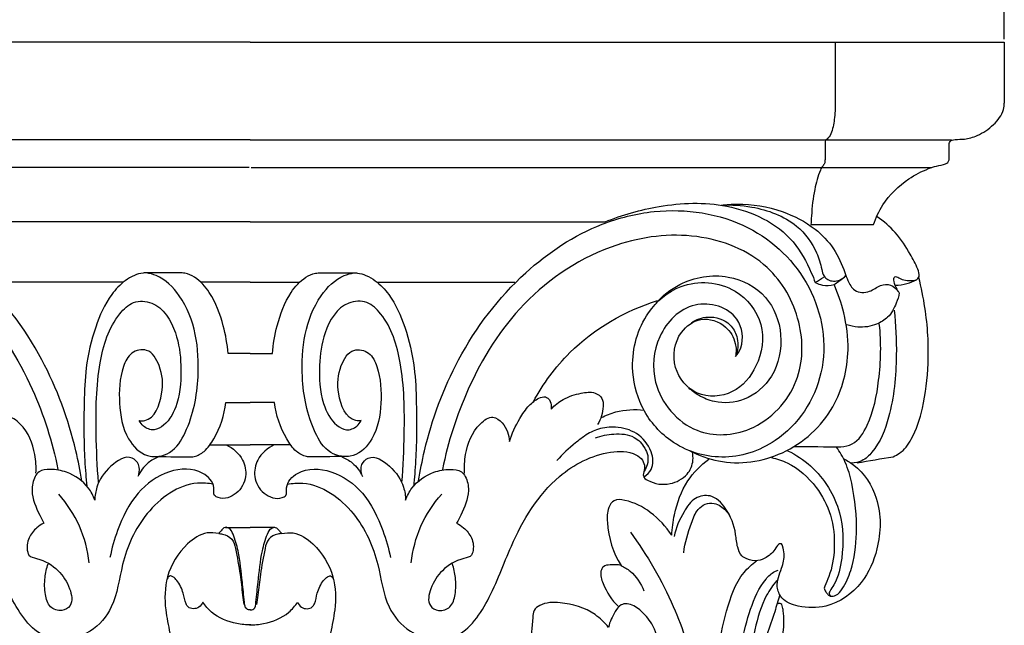
# Model space of a CAD drawing. Units: millimetres. Extents: x 415 to 1715, y 478 to 1778.
# Drawn here: x 1264 to 1428, y 852 to 953 of the extents above; entities that cross this region are included whole.
import ezdxf

# ---------------------------------------------------------------- set-up
doc = ezdxf.new("R2010")
doc.units = ezdxf.units.MM
doc.header["$MEASUREMENT"] = 0
doc.styles.add('Arial', font='arial.ttf')
doc.dimstyles.new('Default', dxfattribs={"dimtxt": 10, "dimasz": 7, "dimexe": 0.5, "dimexo": 0.5, "dimgap": 0.25, "dimtad": 1, "dimtoh": 1, "dimdec": 0, "dimzin": 1, "dimdsep": 46, "dimtxsty": 'Arial', "dimcen": 0.5, "dimazin": 0, "dimtfac": 1, "dimtdec": 4, "dimtix": 1, "dimtmove": 1, "dimatfit": 3, "dimfxl": 1, "dimtolj": 1, "dimtzin": 1, "dimarcsym": 0})

# ---------------------------------------------------------------- blocks, each defined once
blk = doc.blocks.new('*D3')
at = {"color": 0, "lineweight": -2, "transparency": 16777216}
for p, q in [((1177.54, 949.61), (1177.54, 984.61)), ((1184.54, 984.11), (1420.7, 984.11)), ((1427.7, 949.61), (1427.7, 984.61))]:
    blk.add_line(p, q, dxfattribs=at)
at = {"color": 0, "lineweight": 50, "transparency": 16777216}
for points in [[(1184.54, 985.27), (1184.54, 982.94), (1177.54, 984.11)], [(1420.7, 985.27), (1420.7, 982.94), (1427.7, 984.11)]]:
    blk.add_solid(points, dxfattribs=at)
at = {"layer": 'Defpoints', "color": 0, "lineweight": 50, "transparency": 16777216}
for p in [(1427.7, 984.11), (1177.54, 949.11), (1427.7, 949.11)]:
    blk.add_point(p, dxfattribs=at)
at = {"color": 0, "transparency": 16777216, "insert": (1302.62, 991.21), "char_height": 10, "attachment_point": 5, "style": 'Arial'}
blk.add_mtext('\\A1;250', dxfattribs=at)
blk = doc.blocks.new('KL-013.1_188_250')
for points, degree in [([(0, 188.02), (-41.69, 188.02), (-83.39, 188.02), (-125.08, 188.02)], 3), ([(0, 188.02), (41.69, 188.02), (83.39, 188.02), (125.08, 188.02)], 3), ([(97.04, 188.05), (97.04, 184.38), (97.04, 180.71), (97.04, 177.04)], 3), ([(125.08, 188.02), (125.08, 184.66), (125.08, 181.3), (125.08, 177.94)], 3), ([(0, 171.86), (-38.78, 171.86), (-77.55, 171.86), (-116.33, 171.86)], 3), ([(0, 171.86), (38.78, 171.86), (77.55, 171.86), (116.33, 171.86)], 3), ([(95.34, 171.35), (95.34, 170.43), (95.34, 169.51), (95.34, 168.58)], 3), ([(115.95, 168.96), (115.95, 169.71), (115.95, 170.46), (115.95, 171.21)], 3), ([(-0.17, 167.27), (-31.75, 167.27), (-63.34, 167.27), (-94.93, 167.27)], 3), ([(0.17, 167.27), (31.75, 167.27), (63.34, 167.27), (94.93, 167.27)], 3), ([(94.93, 167.27), (100.97, 167.27), (107.02, 167.27), (113.06, 167.27)], 3), ([(0, 158.22), (-19.62, 158.22), (-39.24, 158.22), (-58.86, 158.22)], 3), ([(0, 158.22), (19.62, 158.22), (39.24, 158.22), (58.86, 158.22)], 3), ([(93, 157.78), (96.46, 157.78), (99.93, 157.78), (103.39, 157.78)], 3), ([(-11.71, 149.78), (-13.62, 149.78), (-15.53, 149.78), (-17.44, 149.78)], 3), ([(11.71, 149.78), (13.62, 149.78), (15.53, 149.78), (17.44, 149.78)], 3), ([(93.72, 148.19), (94.19, 148.48), (94.66, 148.78), (95.14, 149.08)], 3), ([(96.84, 147.84), (97.36, 148.2), (97.89, 148.57), (98.41, 148.94)], 3), ([(-21.19, 148.21), (-32.54, 148.21), (-43.89, 148.21)], 2), ([(0, 148.21), (-2.7, 148.21), (-5.4, 148.21), (-8.11, 148.21)], 3), ([(0, 148.21), (2.7, 148.21), (5.4, 148.21), (8.11, 148.21)], 3), ([(21.19, 148.21), (32.54, 148.21), (43.89, 148.21)], 2), ([(0, 136.38), (-1.23, 136.38), (-2.46, 136.38), (-3.68, 136.38)], 3), ([(0, 136.38), (1.23, 136.38), (2.46, 136.38), (3.68, 136.38)], 3), ([(-4.05, 128.29), (-2.7, 128.29), (-1.35, 128.29), (0, 128.29)], 3), ([(4.05, 128.29), (2.7, 128.29), (1.35, 128.29), (0, 128.29)], 3), ([(-6.59, 121.29), (-4.39, 121.28), (-2.2, 121.27), (0, 121.26)], 3), ([(6.59, 121.29), (4.39, 121.28), (2.2, 121.27), (0, 121.26)], 3), ([(90.26, 121), (92.84, 120.98), (95.41, 120.95), (97.98, 120.92)], 3), ([(-16.33, 119.33), (-14.23, 119.31), (-12.13, 119.28), (-10.03, 119.25)], 3), ([(16.33, 119.33), (14.23, 119.31), (12.13, 119.28), (10.03, 119.25)], 3), ([(100.65, 118.28), (102.65, 118.62), (104.64, 118.96), (106.64, 119.3)], 3), ([(-4.08, 107.57), (-2.72, 107.57), (-1.37, 107.57), (-0.01, 107.57)], 3), ([(4.08, 107.57), (2.72, 107.57), (1.37, 107.57), (0.01, 107.57)], 3)]:
    blk.add_open_spline(points, degree=degree)
for points, knots in [([(97.04, 177.04), (97.02, 176.53), (96.89, 175.21), (96.64, 173.51), (96.06, 172.24), (95.63, 171.92), (95.52, 171.85)], [0, 0, 0, 0, 0.911866, 2.398083, 3.096504, 3.332644, 3.332644, 3.332644, 3.332644]), ([(115.95, 171.21), (115.97, 171.34), (116.12, 171.77), (117.19, 171.93), (118.66, 171.9), (120.98, 172.58), (123.31, 174.17), (124.93, 176.2), (125.08, 177.58), (125.08, 177.94)], [0, 0, 0, 0, 0.230276, 0.75075, 1.683102, 3.010072, 4.942777, 6.76355, 7.406403, 7.406403, 7.406403, 7.406403]), ([(95.52, 171.85), (95.49, 171.83), (95.37, 171.7), (95.32, 171.49), (95.34, 171.35)], [0, 0, 0, 0, 0.0679833, 0.3270593, 0.3270593, 0.3270593, 0.3270593]), ([(95.34, 168.58), (95.34, 168.48), (95.33, 168.21), (95.27, 167.82), (94.87, 167.42), (94.21, 166.06), (93.45, 163.27), (93.15, 160.21), (93.02, 158.26), (93, 157.78)], [0, 0, 0, 0, 0.190316, 0.486638, 0.671144, 1.184139, 3.179017, 5.849915, 6.704777, 6.704777, 6.704777, 6.704777]), ([(103.39, 157.78), (103.77, 158.92), (105.14, 161.9), (108.48, 165.07), (111.78, 166.83), (113.88, 167.55), (115, 167.68), (115.9, 168.13), (115.98, 168.66), (115.95, 168.96)], [0, 0, 0, 0, 2.16065, 5.826009, 8.035819, 8.857023, 9.80268, 10.068049, 10.597932, 10.597932, 10.597932, 10.597932]), ([(-27.93, 115.3), (-28.19, 116.96), (-29.56, 123.9), (-34.14, 136.37), (-44.25, 149.73), (-56.22, 157.7), (-69.18, 160.91), (-82.77, 158.99), (-94.08, 148.11), (-96.55, 133.11), (-89.01, 121.7), (-78.37, 118.24), (-69.68, 121.04), (-64.58, 127.2), (-62.74, 135.03), (-64.9, 142.92), (-71.66, 148.77), (-80.43, 148.16), (-85.64, 141.47), (-84.61, 134.43), (-80.41, 129.39), (-73.84, 128.9), (-69.68, 133.96), (-70.55, 139.71), (-74.75, 142.73), (-78.88, 141.38), (-80.61, 138.45), (-80.63, 136.62), (-80.5, 135.9)], [0, 0, 0, 0, 3.030162, 12.720186, 23.638504, 32.651337, 37.962664, 47.468537, 55.914583, 64.529026, 72.641975, 78.210099, 83.545463, 88.025964, 92.002904, 97.65195, 101.806864, 107.199013, 111.388206, 115.550797, 119.020772, 122.4829, 125.839687, 129.37309, 131.687411, 134.244286, 136.139939, 137.453759, 137.453759, 137.453759, 137.453759]), ([(27.93, 115.3), (28.19, 116.96), (29.56, 123.9), (34.14, 136.37), (44.25, 149.73), (56.22, 157.7), (69.18, 160.91), (82.77, 158.99), (94.08, 148.11), (96.55, 133.11), (89.01, 121.7), (78.37, 118.24), (69.68, 121.04), (64.58, 127.2), (62.74, 135.03), (64.9, 142.92), (71.66, 148.77), (80.43, 148.16), (85.64, 141.47), (84.61, 134.43), (80.41, 129.39), (73.84, 128.9), (69.68, 133.96), (70.55, 139.71), (74.75, 142.73), (78.88, 141.38), (80.61, 138.45), (80.63, 136.62), (80.5, 135.9)], [0, 0, 0, 0, 3.030162, 12.720186, 23.638504, 32.651337, 37.962664, 47.468537, 55.914583, 64.529026, 72.641975, 78.210099, 83.545463, 88.025964, 92.002904, 97.65195, 101.806864, 107.199013, 111.388206, 115.550797, 119.020772, 122.4829, 125.839687, 129.37309, 131.687411, 134.244286, 136.139939, 137.453759, 137.453759, 137.453759, 137.453759]), ([(58.86, 158.22), (61.73, 159.42), (68.39, 161.26), (79.49, 161.75), (89.34, 157.17), (92.54, 151.09), (93.52, 148.72), (93.72, 148.19)], [0, 0, 0, 0, 5.584564, 12.318016, 19.815202, 23.390932, 24.424969, 24.424969, 24.424969, 24.424969]), ([(78.14, 161), (79.02, 161.12), (82.42, 161.37), (87.9, 160.4), (93.41, 157.63), (96.93, 153.93), (98.34, 150.76), (99.14, 148.33), (100.17, 146.5), (102.77, 146.4), (104.32, 147.82), (106.3, 147.96), (107.23, 147.06), (107.61, 146.55), (107.66, 146.47)], [0, 0, 0, 0, 1.586675, 6.119336, 9.831981, 12.495976, 15.138444, 15.962195, 17.158254, 18.625886, 19.865975, 20.868529, 21.846415, 22.019051, 22.019051, 22.019051, 22.019051]), ([(78.14, 161), (79.82, 161.1), (84.21, 160.8), (90.36, 158.6), (93.83, 153.98), (94.68, 150.93), (95.03, 149.28), (96.06, 148.35), (97.62, 148.31), (98.5, 149), (98.78, 149.32)], [0, 0, 0, 0, 3.030467, 7.887908, 11.20148, 12.926802, 13.63578, 14.13166, 15.309126, 16.071283, 16.071283, 16.071283, 16.071283]), ([(107.29, 147.07), (107.04, 147.45), (106.85, 148.06), (106.68, 148.78), (106.95, 149.33), (108.18, 148.56), (109.28, 148.42), (110.69, 148.58), (111.08, 149.46), (110.55, 150.94), (109.27, 153.33), (107.22, 156.5), (105.08, 158.33), (103.97, 159.09)], [0, 0, 0, 0, 0.82524, 1.123759, 1.321403, 1.757923, 3.076595, 3.707945, 3.94193, 4.697013, 6.348408, 8.954891, 11.365367, 11.365367, 11.365367, 11.365367]), ([(-80.5, 135.9), (-80.86, 136.34), (-81.99, 138.2), (-81.26, 143.61), (-73.03, 145.88), (-67.11, 139.55), (-66.23, 130.45), (-73.02, 122.35), (-84.16, 123.01), (-91.72, 131.06), (-91.8, 142.1), (-86.09, 152.2), (-73.9, 156.95), (-58.89, 154.97), (-44.76, 145.78), (-36, 131.61), (-32.79, 121.75), (-31.9, 117.19)], [0, 0, 0, 0, 1.017134, 3.869451, 8.267804, 12.97269, 17.529581, 23.842311, 29.095276, 35.753024, 41.586367, 47.852635, 55.499436, 63.497268, 74.419375, 84.566509, 92.930889, 92.930889, 92.930889, 92.930889]), ([(80.5, 135.9), (80.86, 136.34), (81.99, 138.2), (81.26, 143.61), (73.03, 145.88), (67.11, 139.55), (66.23, 130.45), (73.02, 122.35), (84.16, 123.01), (91.72, 131.06), (91.8, 142.1), (86.09, 152.2), (73.9, 156.95), (58.89, 154.97), (44.76, 145.78), (36, 131.61), (32.79, 121.75), (31.9, 117.19)], [0, 0, 0, 0, 1.017134, 3.869451, 8.267804, 12.97269, 17.529581, 23.842311, 29.095276, 35.753024, 41.586367, 47.852635, 55.499436, 63.497268, 74.419375, 84.566509, 92.930889, 92.930889, 92.930889, 92.930889]), ([(-17.44, 149.78), (-17.55, 149.77), (-18.16, 149.72), (-19.33, 149.39), (-21.17, 148.26), (-23.75, 145.58), (-25.91, 140.54), (-27.35, 134.43), (-27.59, 127.75), (-27.62, 121.88), (-27.37, 117.28), (-27.18, 115.1), (-27.12, 114.43)], [0, 0, 0, 0, 0.200111, 1.085493, 2.152326, 4.067401, 7.679782, 11.842923, 15.316617, 19.682529, 22.409307, 23.615923, 23.615923, 23.615923, 23.615923]), ([(-18.4, 125.28), (-18.1, 125.25), (-15.96, 125.21), (-14.28, 129.82), (-14.59, 133.87), (-16.68, 137.45), (-19.98, 136.72), (-21.63, 133.12), (-21.9, 128.17), (-20.99, 122.65), (-17.44, 118.89), (-12.83, 119.6), (-9.68, 124.9), (-7.95, 133.84), (-9.33, 143.94), (-14.45, 149.11), (-16.66, 149.68), (-17.21, 149.77)], [0, 0, 0, 0, 0.545496, 3.69192, 6.511798, 8.473956, 9.95459, 11.520639, 15.199556, 18.852925, 21.348022, 23.581724, 26.098024, 31.78991, 40.069642, 43.111512, 44.110624, 44.110624, 44.110624, 44.110624]), ([(-3.68, 136.38), (-3.79, 137.95), (-4.42, 141.46), (-6.09, 145.96), (-8.62, 148.87), (-10.54, 149.72), (-11.42, 149.78), (-11.71, 149.78)], [0, 0, 0, 0, 2.816188, 6.403125, 8.514869, 9.544022, 10.081745, 10.081745, 10.081745, 10.081745]), ([(3.68, 136.38), (3.79, 137.95), (4.42, 141.46), (6.09, 145.96), (8.62, 148.87), (10.54, 149.72), (11.42, 149.78), (11.71, 149.78)], [0, 0, 0, 0, 2.816188, 6.403125, 8.514869, 9.544022, 10.081745, 10.081745, 10.081745, 10.081745]), ([(18.4, 125.28), (18.1, 125.25), (15.96, 125.21), (14.28, 129.82), (14.59, 133.87), (16.68, 137.45), (19.98, 136.72), (21.63, 133.12), (21.9, 128.17), (20.99, 122.65), (17.44, 118.89), (12.83, 119.6), (9.68, 124.9), (7.95, 133.84), (9.33, 143.94), (14.45, 149.11), (16.66, 149.68), (17.21, 149.77)], [0, 0, 0, 0, 0.545496, 3.69192, 6.511798, 8.473956, 9.95459, 11.520639, 15.199556, 18.852925, 21.348022, 23.581724, 26.098024, 31.78991, 40.069642, 43.111512, 44.110624, 44.110624, 44.110624, 44.110624]), ([(17.44, 149.78), (17.55, 149.77), (18.16, 149.72), (19.33, 149.39), (21.17, 148.26), (23.75, 145.58), (25.91, 140.54), (27.35, 134.43), (27.59, 127.75), (27.62, 121.88), (27.37, 117.28), (27.18, 115.1), (27.12, 114.43)], [0, 0, 0, 0, 0.200111, 1.085493, 2.152326, 4.067401, 7.679782, 11.842923, 15.316617, 19.682529, 22.409307, 23.615923, 23.615923, 23.615923, 23.615923]), ([(67.28, 144.73), (68.4, 145.99), (71.9, 148.81), (79.05, 150), (86.05, 146.36), (88.67, 139.44), (87.27, 132.62), (82.48, 128.36), (77.63, 128.01), (74.55, 129.26), (73.24, 130.23), (72.73, 130.69)], [0, 0, 0, 0, 3.021311, 7.910742, 12.121921, 16.143564, 20.347648, 23.911267, 26.875221, 28.566347, 29.795524, 29.795524, 29.795524, 29.795524]), ([(106.64, 119.3), (107.01, 119.45), (108.28, 120.1), (110.24, 122.82), (111.82, 127.94), (112.7, 135.34), (112.28, 142.66), (111.32, 147.36), (110.9, 149)], [0, 0, 0, 0, 0.715017, 2.52918, 5.80716, 10.295454, 15.874492, 18.923498, 18.923498, 18.923498, 18.923498]), ([(106.99, 147.72), (107.64, 147.73), (108.88, 147.9), (110.02, 148.37), (110.53, 148.64)], [0, 0, 0, 0, 1.174132, 2.207824, 2.207824, 2.207824, 2.207824]), ([(72.94, 120.26), (74.42, 119.49), (79.42, 117.66), (88.96, 119.02), (97.32, 126.59), (99.61, 135.83), (98.72, 142.79), (97.52, 146.33), (96.84, 147.84)], [0, 0, 0, 0, 3.016088, 9.422617, 16.217968, 22.067411, 25.78723, 28.754971, 28.754971, 28.754971, 28.754971]), ([(93.72, 148.19), (94.09, 147.99), (95.11, 147.61), (96.22, 147.68), (96.84, 147.84)], [0, 0, 0, 0, 0.764361, 1.920705, 1.920705, 1.920705, 1.920705]), ([(107.66, 146.47), (107.55, 145.89), (107.1, 144.45), (106.03, 142.4), (103.64, 141), (101.21, 140.61), (99.56, 140.97), (98.98, 141.17)], [0, 0, 0, 0, 1.07617, 2.710776, 4.005639, 5.908174, 7.007098, 7.007098, 7.007098, 7.007098]), ([(-25.15, 114.99), (-25.4, 117.7), (-25.64, 124.34), (-25.54, 133.91), (-23.21, 141.63), (-19.5, 145.25), (-14.94, 144.98), (-12.05, 140.08), (-11.32, 134.18), (-11.61, 128.72), (-13.54, 124.88), (-15.95, 123.47), (-17.63, 124.12), (-18.23, 124.94), (-18.4, 125.28)], [0, 0, 0, 0, 4.903666, 11.951036, 17.195768, 18.97177, 20.767608, 24.544206, 27.831945, 31.653898, 34.187436, 35.229054, 36.340253, 37.02985, 37.02985, 37.02985, 37.02985]), ([(25.15, 114.99), (25.4, 117.7), (25.64, 124.34), (25.54, 133.91), (23.21, 141.63), (19.5, 145.25), (14.94, 144.98), (12.05, 140.08), (11.32, 134.18), (11.61, 128.72), (13.54, 124.88), (15.95, 123.47), (17.63, 124.12), (18.23, 124.94), (18.4, 125.28)], [0, 0, 0, 0, 4.903666, 11.951036, 17.195768, 18.97177, 20.767608, 24.544206, 27.831945, 31.653898, 34.187436, 35.229054, 36.340253, 37.02985, 37.02985, 37.02985, 37.02985]), ([(46.97, 128.42), (48.6, 131.39), (53.98, 138.78), (62.18, 143.47), (67.54, 145.21)], [0, 0, 0, 0, 6.083403, 16.217455, 16.217455, 16.217455, 16.217455]), ([(73.17, 141.51), (73.99, 142.03), (76.19, 142.88), (79.44, 141.8), (80.98, 139.08), (80.94, 137.28), (80.69, 136.35)], [0, 0, 0, 0, 1.737584, 4.074669, 5.391668, 7.134361, 7.134361, 7.134361, 7.134361]), ([(106.8, 143.61), (107.1, 141.13), (107.35, 135.16), (106.6, 127.05), (104.25, 121), (101.66, 118.51), (100.3, 118.25), (99.7, 118.23)], [0, 0, 0, 0, 4.506236, 10.720527, 14.567071, 15.887518, 16.961059, 16.961059, 16.961059, 16.961059]), ([(97.98, 120.92), (98.62, 120.97), (100.64, 121.41), (103.2, 125.65), (104.52, 132.44), (104.71, 138.2), (104.35, 141.3)], [0, 0, 0, 0, 1.151957, 3.539097, 8.15288, 13.754645, 13.754645, 13.754645, 13.754645]), ([(43, 121.79), (43.41, 123.12), (44.37, 125.22), (46.05, 127.71), (47.54, 128.91), (48.91, 129.39), (49.82, 128.67), (49.91, 127.83), (49.92, 127.32), (49.91, 127.19)], [0, 0, 0, 0, 2.510525, 4.127231, 5.321082, 5.992331, 6.476375, 7.183823, 7.409588, 7.409588, 7.409588, 7.409588]), ([(49.91, 127.19), (50.5, 127.82), (52, 129.05), (54.58, 129.83), (56.94, 130.17), (58.53, 129.09), (58.57, 127), (58.19, 125.54), (57.63, 124.65)], [0, 0, 0, 0, 1.535867, 3.420864, 4.811607, 5.680472, 6.464628, 8.347699, 8.347699, 8.347699, 8.347699]), ([(-10.03, 119.25), (-9.79, 119.26), (-8.93, 119.34), (-7.33, 120.22), (-5.3, 123.27), (-4.26, 126.18), (-4.05, 128.29)], [0, 0, 0, 0, 0.432113, 1.540551, 3.125313, 6.937346, 6.937346, 6.937346, 6.937346]), ([(10.03, 119.25), (9.79, 119.26), (8.93, 119.34), (7.33, 120.22), (5.3, 123.27), (4.26, 126.18), (4.05, 128.29)], [0, 0, 0, 0, 0.432113, 1.540551, 3.125313, 6.937346, 6.937346, 6.937346, 6.937346]), ([(-35.55, 116.56), (-35.48, 117.58), (-35.7, 120.54), (-36.98, 124.03), (-40.11, 126.35), (-42.36, 124.6), (-42.95, 122.91), (-43, 121.79)], [0, 0, 0, 0, 1.84767, 5.264829, 6.670474, 7.737806, 9.748471, 9.748471, 9.748471, 9.748471]), ([(35.55, 116.56), (35.48, 117.58), (35.7, 120.54), (36.98, 124.03), (40.11, 126.35), (42.36, 124.6), (42.95, 122.91), (43, 121.79)], [0, 0, 0, 0, 1.84767, 5.264829, 6.670474, 7.737806, 9.748471, 9.748471, 9.748471, 9.748471]), ([(58.24, 125.78), (59, 126.17), (61.28, 127.07), (63.78, 127.2), (65.34, 127.01)], [0, 0, 0, 0, 1.549585, 4.372917, 4.372917, 4.372917, 4.372917]), ([(65.34, 115.98), (65.8, 116.28), (67.01, 117.4), (66.7, 120.6), (64.34, 123.41), (60.86, 124.38), (57.81, 124.03), (56.17, 123.21), (55.46, 122.72)], [0, 0, 0, 0, 0.996236, 2.757204, 5.088518, 7.259623, 8.968963, 10.507721, 10.507721, 10.507721, 10.507721]), ([(55.46, 122.72), (54.95, 122.36), (53.32, 121.12), (51.83, 119.72), (50.87, 118.69)], [0, 0, 0, 0, 1.138137, 3.670214, 3.670214, 3.670214, 3.670214]), ([(57.26, 122.41), (58.22, 122.79), (60.37, 123.2), (63.59, 122.99), (65.32, 121.11), (66.06, 119.44), (65.95, 118.03), (65.56, 117.19), (65.35, 116.87)], [0, 0, 0, 0, 1.873889, 3.933066, 5.414581, 6.221191, 7.161936, 7.857, 7.857, 7.857, 7.857]), ([(-4, 121.27), (-2.88, 120.73), (-1.09, 119.21), (-0.43, 115.83), (-1.99, 112.97), (-4.52, 112.08), (-6.18, 112.92), (-5.77, 114.85), (-8.45, 117.52), (-13.9, 117.29), (-19.2, 113.38), (-21.86, 107.84), (-22.97, 104.11), (-23.26, 102.58)], [0, 0, 0, 0, 2.232704, 3.899008, 5.80054, 7.647425, 8.068139, 8.809352, 10.624398, 13.939841, 17.740454, 21.959532, 24.751146, 24.751146, 24.751146, 24.751146]), ([(4, 121.27), (2.88, 120.73), (1.09, 119.21), (0.43, 115.83), (1.99, 112.97), (4.52, 112.08), (6.18, 112.92), (5.77, 114.85), (8.45, 117.52), (13.9, 117.29), (19.2, 113.38), (21.86, 107.84), (22.97, 104.11), (23.26, 102.58)], [0, 0, 0, 0, 2.232704, 3.899008, 5.80054, 7.647425, 8.068139, 8.809352, 10.624398, 13.939841, 17.740454, 21.959532, 24.751146, 24.751146, 24.751146, 24.751146]), ([(86.45, 119.14), (87.36, 118.95), (90.26, 118.02), (93.91, 114.68), (96.6, 109.59), (97.1, 104.36), (96.44, 100.3), (95.46, 98.27), (95.14, 97.39), (95.45, 96.9), (95.77, 96.45), (96.35, 96.06), (97.41, 96.29), (98.62, 97.87), (100.11, 101.28), (100.82, 107.32), (100.23, 113.38), (98.94, 118.2), (97.81, 120.1), (97.25, 120.89)], [0, 0, 0, 0, 1.664892, 5.425238, 8.53523, 11.84418, 14.722225, 15.755684, 15.964072, 16.335979, 16.702419, 16.973742, 17.541088, 18.425102, 20.450337, 24.216908, 29.189116, 31.368662, 33.124608, 33.124608, 33.124608, 33.124608]), ([(-6.13, 114.73), (-6.98, 114.89), (-11.17, 115.25), (-17.82, 110.35), (-21.4, 102.23), (-22.2, 94.74), (-26.54, 89.45), (-34.57, 88), (-40.11, 95.88), (-43.42, 105.75), (-49.39, 115.78), (-57.88, 120.24), (-63.21, 120.25), (-65.11, 118.86), (-65.54, 117.62), (-65.26, 116.77), (-65.13, 115.88), (-66.81, 114.77), (-69.47, 114.44), (-72.56, 115.98), (-73.55, 118.31), (-73.44, 119.6), (-73.34, 120.03)], [0, 0, 0, 0, 1.566648, 7.421335, 13.060678, 17.405126, 20.632572, 24.809385, 29.904923, 35.840212, 44.254128, 49.881271, 52.423488, 53.259841, 53.937595, 54.612223, 54.868659, 55.4635, 57.720845, 59.662575, 61.163819, 61.963276, 61.963276, 61.963276, 61.963276]), ([(-18.5, 116.35), (-18.35, 116.87), (-18.29, 118.01), (-20.15, 119.91), (-23.57, 117.67), (-25.41, 114.97), (-25.76, 112.82), (-25.78, 112.1)], [0, 0, 0, 0, 0.987741, 1.88269, 4.151435, 6.659168, 7.958673, 7.958673, 7.958673, 7.958673]), ([(-15.18, 119.27), (-15.81, 119.02), (-17.24, 118.22), (-18.23, 116.86), (-18.62, 116.01)], [0, 0, 0, 0, 1.201861, 2.898908, 2.898908, 2.898908, 2.898908]), ([(6.13, 114.73), (6.98, 114.89), (11.17, 115.25), (17.82, 110.35), (21.4, 102.23), (22.2, 94.74), (26.54, 89.45), (34.57, 88), (40.11, 95.88), (43.42, 105.75), (49.39, 115.78), (57.88, 120.24), (63.21, 120.25), (65.11, 118.86), (65.54, 117.62), (65.26, 116.77), (65.13, 115.88), (66.81, 114.77), (69.47, 114.44), (72.56, 115.98), (73.55, 118.31), (73.44, 119.6), (73.34, 120.03)], [0, 0, 0, 0, 1.566648, 7.421335, 13.060678, 17.405126, 20.632572, 24.809385, 29.904923, 35.840212, 44.254128, 49.881271, 52.423488, 53.259841, 53.937595, 54.612223, 54.868659, 55.4635, 57.720845, 59.662575, 61.163819, 61.963276, 61.963276, 61.963276, 61.963276]), ([(15.18, 119.27), (15.81, 119.02), (17.24, 118.22), (18.23, 116.86), (18.62, 116.01)], [0, 0, 0, 0, 1.201861, 2.898908, 2.898908, 2.898908, 2.898908]), ([(18.5, 116.35), (18.35, 116.87), (18.29, 118.01), (20.15, 119.91), (23.57, 117.67), (25.41, 114.97), (25.76, 112.82), (25.78, 112.1)], [0, 0, 0, 0, 0.987741, 1.88269, 4.151435, 6.659168, 7.958673, 7.958673, 7.958673, 7.958673]), ([(89.13, 120.28), (90.51, 119.62), (94.39, 117.11), (98.34, 110.63), (98.45, 103.47), (97.49, 98.93), (96.26, 97.26), (95.95, 96.6), (96.14, 96.24), (96.35, 96.17), (96.43, 96.16)], [0, 0, 0, 0, 2.751052, 8.221663, 12.731334, 15.486386, 16.262876, 16.484474, 16.744957, 16.875707, 16.875707, 16.875707, 16.875707]), ([(69.91, 106.26), (69.97, 107.41), (70.42, 110.54), (72.04, 115.22), (74.72, 117.89), (76.05, 118.89)], [0, 0, 0, 0, 2.068975, 5.689539, 8.684938, 8.684938, 8.684938, 8.684938]), ([(98.5, 118.92), (99.06, 118.63), (101.5, 117.13), (104.78, 112.02), (104.56, 104.63), (101.71, 97.87), (96.39, 94.13), (91.41, 94.2), (88.17, 95.37), (87.03, 98.14), (88.15, 100.53), (88.7, 102.86), (88.43, 104.15), (88.17, 104.88), (87.55, 104.83), (87, 103.69), (85.87, 102.65), (84.11, 101.87), (82.61, 102.15), (81.3, 102.9), (80.71, 104.47), (80.53, 107.25), (79.36, 110.45), (76.69, 113.18), (73.49, 112.6), (71.61, 109.75), (70.59, 107.51), (70.3, 106.07)], [0, 0, 0, 0, 1.134259, 5.129774, 10.165035, 13.844197, 18.088597, 20.831226, 22.666058, 23.850415, 25.740671, 27.20156, 27.997438, 28.232624, 28.411007, 28.955479, 30.295761, 31.18187, 32.309233, 32.890688, 33.833083, 35.130817, 37.948512, 39.875982, 41.333122, 43.103516, 45.749378, 45.749378, 45.749378, 45.749378]), ([(-25.78, 112.1), (-26.03, 112.81), (-27.06, 114.84), (-29.88, 116.76), (-32.83, 117.28), (-34.89, 117.12), (-36, 115.65), (-36.47, 113.02), (-35.34, 110.41), (-34.48, 108.7), (-34.23, 108.27)], [0, 0, 0, 0, 1.36149, 4.037806, 5.691154, 6.832705, 7.426535, 8.854682, 11.432586, 12.325194, 12.325194, 12.325194, 12.325194]), ([(25.78, 112.1), (26.03, 112.81), (27.06, 114.84), (29.88, 116.76), (32.83, 117.28), (34.89, 117.12), (36, 115.65), (36.47, 113.02), (35.34, 110.41), (34.48, 108.7), (34.23, 108.27)], [0, 0, 0, 0, 1.36149, 4.037806, 5.691154, 6.832705, 7.426535, 8.854682, 11.432586, 12.325194, 12.325194, 12.325194, 12.325194]), ([(-26.72, 101.68), (-26.94, 103.77), (-28, 107.92), (-30.36, 111.5), (-31.77, 113.07)], [0, 0, 0, 0, 3.772866, 7.573042, 7.573042, 7.573042, 7.573042]), ([(26.72, 101.68), (26.94, 103.77), (28, 107.92), (30.36, 111.5), (31.77, 113.07)], [0, 0, 0, 0, 3.772866, 7.573042, 7.573042, 7.573042, 7.573042]), ([(69.91, 106.26), (68.98, 107.72), (66.63, 110.21), (63.24, 111.97), (60.32, 112.33), (59.16, 110.54), (59.21, 106.7), (60.14, 103.34), (61.51, 101.26)], [0, 0, 0, 0, 3.123776, 5.931727, 6.991401, 7.849938, 9.350904, 13.832331, 13.832331, 13.832331, 13.832331]), ([(71.91, 103.38), (72.11, 105.05), (72.87, 107.45), (73.92, 110.37), (75.43, 111.53), (76.87, 111.69), (78.33, 111.01), (79.11, 110.18), (79.46, 109.58)], [0, 0, 0, 0, 3.028583, 4.559275, 5.42896, 6.303136, 7.017536, 8.263522, 8.263522, 8.263522, 8.263522]), ([(-34.23, 108.27), (-34.65, 108.07), (-35.62, 107.41), (-36.92, 105.86), (-37.14, 104.08), (-36.64, 102.67), (-34.4, 102.28), (-31.8, 100.71), (-29.9, 97.84), (-29.25, 94.74), (-31.35, 93.48), (-33.44, 94.25), (-34.13, 96.67), (-34.14, 99.09), (-33.78, 100.79), (-33.53, 101.52)], [0, 0, 0, 0, 0.828701, 2.099871, 3.522088, 3.836835, 4.670024, 7.131507, 9.262376, 10.935306, 11.885581, 13.073711, 14.38246, 16.077423, 17.467759, 17.467759, 17.467759, 17.467759]), ([(34.23, 108.27), (34.65, 108.07), (35.62, 107.41), (36.92, 105.86), (37.14, 104.08), (36.64, 102.67), (34.4, 102.28), (31.8, 100.71), (29.9, 97.84), (29.25, 94.74), (31.35, 93.48), (33.44, 94.25), (34.13, 96.67), (34.14, 99.09), (33.78, 100.79), (33.53, 101.52)], [0, 0, 0, 0, 0.828701, 2.099871, 3.522088, 3.836835, 4.670024, 7.131507, 9.262376, 10.935306, 11.885581, 13.073711, 14.38246, 16.077423, 17.467759, 17.467759, 17.467759, 17.467759]), ([(-5.23, 106.55), (-5.85, 106.69), (-7.79, 106.85), (-11.32, 104.43), (-14.15, 99.8), (-14.26, 94.37), (-13.5, 91.02), (-13.16, 89.15), (-13.07, 88.48), (-13.32, 87.74), (-15.11, 89.16), (-16.83, 89.62), (-19.3, 89.71), (-21.1, 89), (-21.75, 86.18), (-21.59, 83.32), (-20.78, 80.83), (-20.17, 79.94), (-20.11, 79.49), (-20.45, 79.14), (-21.26, 79.24), (-22.21, 79.21), (-22.94, 78.38), (-23.03, 76.91), (-22.19, 74.72), (-21.03, 72.76), (-20.27, 71.5), (-20.1, 71.22)], [0, 0, 0, 0, 1.133274, 3.379162, 7.216667, 10.510425, 12.84385, 13.443793, 13.890055, 14.106182, 14.61827, 16.764647, 17.979255, 18.944281, 19.934835, 22.78896, 24.176321, 24.526522, 24.748475, 24.90755, 25.328345, 26.114961, 26.510288, 27.190399, 28.632886, 30.682064, 31.282908, 31.282908, 31.282908, 31.282908]), ([(0.03, 93.88), (-0.18, 93.89), (-0.85, 94.02), (-1.04, 96.04), (-1.35, 99.02), (-1.78, 102.99), (-2.57, 105.92), (-3.29, 107.44), (-4.29, 107.7), (-4.78, 107.06), (-5.11, 106.72), (-5.23, 106.55)], [0, 0, 0, 0, 0.379806, 1.076096, 3.105341, 6.233289, 7.976034, 8.708559, 9.07563, 9.597335, 9.968493, 9.968493, 9.968493, 9.968493]), ([(-5.23, 106.55), (-5.02, 106.54), (-4.24, 106.42), (-2.86, 105.81), (-2.23, 103.13), (-1.7, 100.1), (-1.34, 96.96), (-1.13, 95.32), (-1.06, 94.8)], [0, 0, 0, 0, 0.391907, 1.432795, 2.421699, 5.067511, 7.126895, 8.060281, 8.060281, 8.060281, 8.060281]), ([(-0.03, 93.88), (0.18, 93.89), (0.85, 94.02), (1.04, 96.04), (1.35, 99.02), (1.78, 102.99), (2.57, 105.92), (3.29, 107.44), (4.29, 107.7), (4.78, 107.06), (5.11, 106.72), (5.23, 106.55)], [0, 0, 0, 0, 0.379806, 1.076096, 3.105341, 6.233289, 7.976034, 8.708559, 9.07563, 9.597335, 9.968493, 9.968493, 9.968493, 9.968493]), ([(5.23, 106.55), (5.02, 106.54), (4.24, 106.42), (2.86, 105.81), (2.23, 103.13), (1.7, 100.1), (1.34, 96.96), (1.13, 95.32), (1.06, 94.8)], [0, 0, 0, 0, 0.391907, 1.432795, 2.421699, 5.067511, 7.126895, 8.060281, 8.060281, 8.060281, 8.060281]), ([(5.23, 106.55), (5.85, 106.69), (7.79, 106.85), (11.32, 104.43), (14.15, 99.8), (14.26, 94.37), (13.5, 91.02), (13.16, 89.15), (13.07, 88.48), (13.32, 87.74), (15.11, 89.16), (16.83, 89.62), (19.3, 89.71), (21.1, 89), (21.75, 86.18), (21.59, 83.32), (20.78, 80.83), (20.17, 79.94), (20.11, 79.49), (20.45, 79.14), (21.26, 79.24), (22.21, 79.21), (22.94, 78.38), (23.03, 76.91), (22.19, 74.72), (21.03, 72.76), (20.27, 71.5), (20.1, 71.22)], [0, 0, 0, 0, 1.133274, 3.379162, 7.216667, 10.510425, 12.84385, 13.443793, 13.890055, 14.106182, 14.61827, 16.764647, 17.979255, 18.944281, 19.934835, 22.78896, 24.176321, 24.526522, 24.748475, 24.90755, 25.328345, 26.114961, 26.510288, 27.190399, 28.632886, 30.682064, 31.282908, 31.282908, 31.282908, 31.282908]), ([(63.06, 106.78), (65.87, 102.95), (70.29, 95.33), (73, 86.99), (73.89, 83.12)], [0, 0, 0, 0, 8.551591, 15.693477, 15.693477, 15.693477, 15.693477]), ([(61.51, 101.26), (60.92, 101.41), (59.96, 101.41), (58.57, 101.25), (57.92, 99.91), (58.77, 97.41), (59.92, 95.48), (61.06, 94.48)], [0, 0, 0, 0, 1.097927, 1.7671, 2.287891, 3.526512, 6.26331, 6.26331, 6.26331, 6.26331]), ([(61.51, 101.26), (62.05, 101), (63.69, 99.98), (64.82, 98.28), (65.29, 97.04)], [0, 0, 0, 0, 1.073659, 3.454151, 3.454151, 3.454151, 3.454151]), ([(77.69, 86.58), (77.85, 88.99), (78.86, 93.61), (80.74, 99.23), (83.22, 101.45), (83.97, 102.01)], [0, 0, 0, 0, 4.350085, 8.565587, 10.246984, 10.246984, 10.246984, 10.246984]), ([(66.71, -0.22), (67.86, -0.31), (71.14, -0.08), (75.86, 4.09), (77.7, 14.43), (79.38, 27.17), (79.3, 44.23), (79.69, 62.36), (79.89, 79.69), (82.07, 92.15), (84.6, 98.15), (86.58, 100.1), (87.36, 100.43), (87.55, 100.5)], [0, 0, 0, 0, 2.061213, 5.739337, 10.261024, 20.484846, 29.066741, 40.863161, 53.173487, 60.180251, 63.545611, 64.683564, 65.048083, 65.048083, 65.048083, 65.048083]), ([(-7.87, 95.19), (-8, 94.86), (-8.53, 94.01), (-10.14, 93.99), (-10.88, 95.25), (-11.05, 96.86), (-11.83, 98.45), (-12.67, 99.35), (-13.39, 99.65), (-13.68, 99.24), (-13.76, 99.04)], [0, 0, 0, 0, 0.638659, 1.712609, 2.079106, 3.177648, 4.605732, 5.131657, 5.441941, 5.831933, 5.831933, 5.831933, 5.831933]), ([(7.87, 95.19), (8, 94.86), (8.53, 94.01), (10.14, 93.99), (10.88, 95.25), (11.05, 96.86), (11.83, 98.45), (12.67, 99.35), (13.39, 99.65), (13.68, 99.24), (13.76, 99.04)], [0, 0, 0, 0, 0.638659, 1.712609, 2.079106, 3.177648, 4.605732, 5.131657, 5.441941, 5.831933, 5.831933, 5.831933, 5.831933]), ([(87.34, 98.77), (86.71, 98), (84.97, 95.52), (82.87, 88.06), (82.05, 77.15), (82.38, 64.19), (82.4, 51.42), (83.08, 38.26), (83.08, 25.05), (83.03, 14.23), (82.41, 7.17), (81.98, 3.06), (80.09, 1.2), (79.01, 0.31), (78.55, 0)], [0, 0, 0, 0, 1.782859, 5.404301, 13.721833, 21.443587, 28.725418, 36.699568, 45.157308, 52.536699, 56.044702, 58.108027, 59.639802, 60.639381, 60.639381, 60.639381, 60.639381]), ([(87.81, 96.37), (87.55, 95.44), (86.55, 91.92), (84.09, 85.99), (83.21, 76.87), (82.55, 70.52), (82.37, 66.84)], [0, 0, 0, 0, 1.732102, 6.586945, 11.466865, 18.101621, 18.101621, 18.101621, 18.101621]), ([(0.12, 91.4), (-0.67, 91.39), (-2.97, 91.6), (-5.96, 92.81), (-7.45, 94.57), (-7.87, 95.19)], [0, 0, 0, 0, 1.40939, 4.162651, 5.498901, 5.498901, 5.498901, 5.498901]), ([(-0.12, 91.4), (0.67, 91.39), (2.97, 91.6), (5.96, 92.81), (7.45, 94.57), (7.87, 95.19)], [0, 0, 0, 0, 1.40939, 4.162651, 5.498901, 5.498901, 5.498901, 5.498901]), ([(59.43, 90.99), (58.78, 91.79), (56.54, 93.97), (52.35, 95.21), (48.64, 95.16), (46.93, 93.9), (46.81, 91.38), (46.36, 88.46), (47.16, 84.86), (48.56, 83.08), (49.27, 82.1), (49.44, 81.88)], [0, 0, 0, 0, 1.847871, 5.521598, 7.557211, 8.3155, 9.01956, 11.876812, 13.739879, 15.412734, 15.914434, 15.914434, 15.914434, 15.914434]), ([(68.37, 85.17), (69.34, 84.32), (71.14, 82.03), (73.56, 79.26), (72.91, 75.82), (69.47, 76.46), (68.52, 79.99), (68.25, 83.87), (68.09, 87.79), (66.95, 91.47), (64.91, 93.81), (63, 95.05), (61.29, 94.79), (60.26, 93.2), (59.63, 91.92), (59.43, 90.99)], [0, 0, 0, 0, 2.334129, 5.282689, 6.266065, 7.492485, 10.009525, 12.092636, 14.6871, 17.008403, 18.836939, 20.248646, 20.845924, 21.723242, 23.437928, 23.437928, 23.437928, 23.437928]), ([(84.56, 85.73), (84.73, 83.87), (85.36, 81.03), (86.09, 77.78), (86.96, 76.48), (87.94, 76.24), (87.52, 77.94), (87.65, 80.78), (87.81, 86.64), (88.78, 91.69), (88.32, 94.41), (88.07, 95.03), (87.68, 94.98), (87.52, 94.91)], [0, 0, 0, 0, 3.352557, 5.274085, 5.873436, 6.166717, 6.668542, 8.042075, 12.2301, 16.585725, 17.107221, 17.357196, 17.659429, 17.659429, 17.659429, 17.659429])]:
    blk.add_open_spline(points, degree=3, knots=knots)

msp = doc.modelspace()

# ---------------------------------------------------------------- block references
msp.add_blockref('KL-013.1_188_250', (1302.62, 761.09, -34.68))

# ---------------------------------------------------------------- dimensions: what is measured, and where the dimension line sits
dim = msp.add_linear_dim(base=(1427.7, 984.11, -34.68), p1=(1177.54, 949.11, -34.68), p2=(1427.7, 949.11, -34.68), dimstyle='Default', override={"dimgap": 2})
dim.commit()
dim.dimension.update_dxf_attribs({"geometry": '*D3', "text_midpoint": (1302.62, 991.21, -34.68)})

doc.saveas('drawing.dxf')
